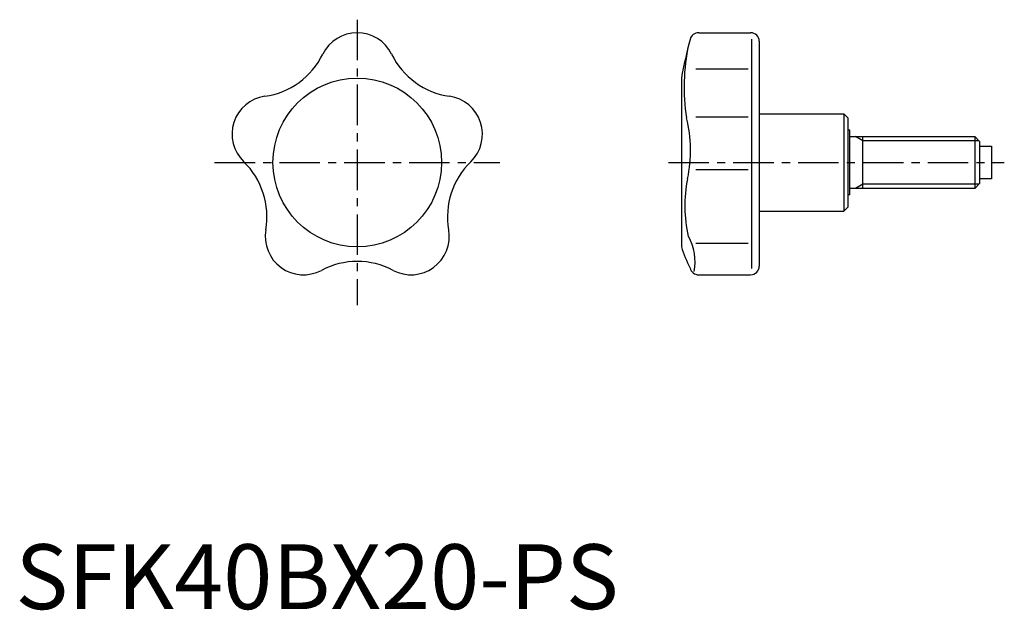
# Model space of a CAD drawing. Extents: x 1 to 153, y 0 to 91.
import ezdxf

# ---------------------------------------------------------------- set-up
doc = ezdxf.new("R2010")
doc.units = 0
doc.header["$LTSCALE"] = 5
doc.linetypes.add('CENTER', pattern=[2, 1.25, -0.25, 0.25, -0.25])
doc.layers.get('0').update_dxf_attribs({"linetype": 'CONTINUOUS'})
doc.layers.add('1', color=1, linetype='CENTER')
doc.layers.add('3', color=3, linetype='CONTINUOUS')
doc.styles.add('STANDARD1', font='txt')

msp = doc.modelspace()

# ---------------------------------------------------------------- linework, layer by layer
for p, q in [((105.4, 88.83), (113.39, 88.83)), ((113.56, 52.51), (113.56, 87.85)), ((114.72, 87.5), (114.72, 52.85)), ((104.93, 83.28), (112.99, 83.28)), ((102.72, 81.83), (102.72, 55.83)), ((114.72, 76.33), (127.75, 76.33)), ((127.75, 76.33), (127.75, 61.33)), ((128.42, 75.66), (127.75, 76.33)), ((104.93, 75.87), (112.99, 75.87)), ((128.42, 62), (128.42, 75.66)), ((128.42, 75.16), (128.42, 75.16)), ((128.72, 73.83), (128.42, 73.83)), ((128.72, 63.83), (128.72, 73.83)), ((128.72, 72.83), (147.95, 72.83)), ((130.72, 64.83), (130.72, 72.83)), ((147.95, 72.83), (148.72, 72.06)), ((147.95, 72.83), (147.95, 64.83)), ((148.72, 72.06), (148.72, 65.6)), ((148.72, 71.33), (150.52, 71.33)), ((150.52, 71.33), (150.52, 66.33)), ((104.93, 67.76), (112.99, 67.76)), ((148.72, 65.6), (147.95, 64.83)), ((150.52, 66.33), (148.72, 66.33)), ((128.72, 63.83), (128.42, 63.83)), ((147.95, 64.83), (128.72, 64.83)), ((114.72, 61.33), (127.75, 61.33)), ((128.42, 62), (127.75, 61.33)), ((104.93, 56.39), (112.99, 56.39)), ((105.4, 51.52), (113.39, 51.52))]:
    msp.add_line(p, q)
msp.add_circle((52.72, 68.83), 13)
for centre, radius, start, end in [((52.72, 82.93), 5.9, 26.0973, 153.9027), ((105.4, 87.43), 1.4, 90, 165.0288), ((113.39, 87.5), 1.33, 0, 90), ((174.96, 68.83), 73.4, 165.0288, 169.7984), ((134.1, 80.44), 30.97, 167.8553, 188.8111), ((36.81, 90.72), 11.81, 278.0973, 333.9027), ((68.62, 90.72), 11.81, 206.0973, 261.9027), ((39.31, 73.19), 5.9, 98.0973, 225.9027), ((66.13, 73.19), 5.9, 314.0973, 81.9027), ((83.64, 70.65), 20.49, 347.8394, 14.2493), ((26.98, 60.47), 11.81, 350.0973, 45.9027), ((78.45, 60.47), 11.81, 134.0973, 189.9027), ((123.51, 62.15), 20.28, 168.0963, 193.4252), ((44.43, 57.42), 5.9, 170.0973, 297.9027), ((61.01, 57.42), 5.9, 242.0973, 9.9027), ((96.58, 53.45), 8.25, 350.1634, 29.0017), ((126.04, 63.42), 24.53, 198.0306, 206.283), ((52.72, 41.77), 11.81, 62.0973, 117.9027), ((105.4, 52.92), 1.4, 194.9712, 270), ((113.39, 52.85), 1.33, 270, 360)]:
    msp.add_arc(centre, radius, start, end)
at = {"layer": '1'}
for p, q in [((52.72, 90.83), (52.72, 46.83)), ((30.72, 68.83), (74.72, 68.83)), ((100.72, 68.83), (152.52, 68.83))]:
    msp.add_line(p, q, dxfattribs=at)
at = {"layer": '3'}
for p, q in [((130.72, 72.15), (129.55, 72.83)), ((148.63, 72.15), (130.72, 72.15)), ((130.72, 65.5), (129.55, 64.83)), ((148.63, 65.5), (130.72, 65.5))]:
    msp.add_line(p, q, dxfattribs=at)

# ---------------------------------------------------------------- texts
at = {"color": 3, "style": 'STANDARD1'}
msp.add_text('SFK40BX20-PS', height=10, dxfattribs=at).set_placement((0, 0))

doc.saveas('drawing.dxf')
